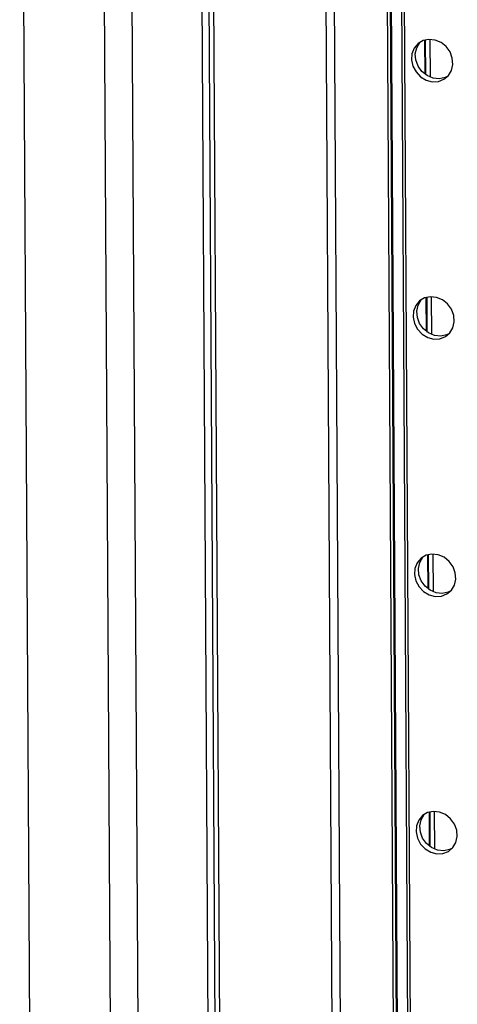
# Model space of a CAD drawing. Extents: x 50 to 2920, y 50 to 2050.
# Drawn here: x 2350 to 2431, y 1095 to 1278 of the extents above; entities that cross this region are included whole.
import ezdxf

# ---------------------------------------------------------------- set-up
doc = ezdxf.new("R2010")
doc.units = 0
doc.header["$MEASUREMENT"] = 0
doc.layers.get('0').update_dxf_attribs({"linetype": 'CONTINUOUS'})

msp = doc.modelspace()

# ---------------------------------------------------------------- linework, layer by layer
at = {"color": 7, "linetype": 'CONTINUOUS'}
for p, q in [((2389.456, 747.203), (2385.295, 1459.264)), ((2420.611, 1455.423), (2424.772, 743.362)), ((2406.154, 1444.596), (2410.315, 732.534)), ((2411.932, 731.838), (2407.771, 1443.899)), ((2421.197, 826.295), (2417.605, 1440.924)), ((2421.724, 827.233), (2418.135, 1441.351)), ((2418.265, 1440.637), (2421.849, 827.391)), ((2420.205, 1439.801), (2423.768, 830.284)), ((2387.286, 749.352), (2383.348, 1423.285)), ((2388.575, 749.535), (2384.636, 1423.468)), ((2369.25, 736.803), (2365.295, 1413.595)), ((2374.405, 737.534), (2370.449, 1414.326)), ((2354.253, 743.197), (2350.354, 1410.457)), ((2425.385, 1273.783), (2425.422, 1267.528)), ((2425.618, 1267.384), (2425.58, 1273.834)), ((2426.368, 1273.923), (2426.408, 1266.949)), ((2425.664, 1226.122), (2425.701, 1219.867)), ((2425.897, 1219.723), (2425.859, 1226.172)), ((2426.646, 1226.261), (2426.687, 1219.287)), ((2425.943, 1178.46), (2425.979, 1172.205)), ((2426.175, 1172.061), (2426.137, 1178.511)), ((2426.925, 1178.6), (2426.965, 1171.626)), ((2426.221, 1130.799), (2426.258, 1124.544)), ((2426.454, 1124.4), (2426.416, 1130.849)), ((2427.203, 1130.939), (2427.244, 1123.964))]:
    msp.add_line(p, q, dxfattribs=at)
at = {"color": 7, "linetype": 'CONTINUOUS', "flags": 128}
for points in [[(2426.83, 1266.084), (2427.96, 1266.135), (2428.987, 1266.528), (2429.821, 1267.229), (2430.386, 1268.176), (2430.634, 1269.284), (2430.542, 1270.455), (2430.118, 1271.585), (2429.4, 1272.574), (2428.451, 1273.333), (2427.357, 1273.795), (2426.213, 1273.919), (2425.123, 1273.695), (2424.182, 1273.141), (2423.474, 1272.308), (2423.063, 1271.269), (2422.984, 1270.116), (2423.245, 1268.953), (2423.823, 1267.882), (2424.666, 1266.998), (2425.699, 1266.381), (2426.83, 1266.084)], [(2429.714, 1267.109), (2429.199, 1266.859), (2428.108, 1266.635), (2426.965, 1266.759), (2425.87, 1267.221), (2424.922, 1267.98), (2424.203, 1268.969), (2423.779, 1270.099), (2423.687, 1271.27), (2423.935, 1272.378), (2424.501, 1273.325), (2424.608, 1273.445)], [(2427.109, 1218.423), (2428.238, 1218.473), (2429.266, 1218.867), (2430.099, 1219.568), (2430.665, 1220.515), (2430.913, 1221.623), (2430.821, 1222.794), (2430.397, 1223.924), (2429.678, 1224.912), (2428.73, 1225.671), (2427.635, 1226.133), (2426.492, 1226.258), (2425.401, 1226.033), (2424.46, 1225.48), (2423.753, 1224.646), (2423.341, 1223.607), (2423.263, 1222.455), (2423.524, 1221.291), (2424.101, 1220.22), (2424.944, 1219.337), (2425.977, 1218.719), (2427.109, 1218.423)], [(2429.992, 1219.448), (2429.477, 1219.198), (2428.387, 1218.973), (2427.243, 1219.098), (2426.149, 1219.56), (2425.2, 1220.319), (2424.482, 1221.307), (2424.058, 1222.437), (2423.966, 1223.608), (2424.213, 1224.716), (2424.779, 1225.663), (2424.886, 1225.783)], [(2427.387, 1170.761), (2428.517, 1170.812), (2429.544, 1171.205), (2430.378, 1171.907), (2430.944, 1172.853), (2431.191, 1173.961), (2431.099, 1175.132), (2430.675, 1176.262), (2429.957, 1177.251), (2429.008, 1178.01), (2427.914, 1178.472), (2426.77, 1178.596), (2425.68, 1178.372), (2424.739, 1177.818), (2424.031, 1176.985), (2423.62, 1175.946), (2423.541, 1174.794), (2423.802, 1173.63), (2424.38, 1172.559), (2425.223, 1171.675), (2426.256, 1171.058), (2427.387, 1170.761)], [(2430.271, 1171.786), (2429.756, 1171.537), (2428.665, 1171.312), (2427.522, 1171.436), (2426.427, 1171.899), (2425.479, 1172.658), (2424.76, 1173.646), (2424.336, 1174.776), (2424.244, 1175.947), (2424.492, 1177.055), (2425.058, 1178.002), (2425.165, 1178.122)], [(2427.666, 1123.1), (2428.796, 1123.151), (2429.823, 1123.544), (2430.656, 1124.245), (2431.222, 1125.192), (2431.47, 1126.3), (2431.378, 1127.471), (2430.954, 1128.601), (2430.235, 1129.589), (2429.287, 1130.348), (2428.192, 1130.811), (2427.049, 1130.935), (2425.958, 1130.71), (2425.017, 1130.157), (2424.31, 1129.324), (2423.898, 1128.285), (2423.82, 1127.132), (2424.081, 1125.969), (2424.658, 1124.898), (2425.501, 1124.014), (2426.534, 1123.396), (2427.666, 1123.1)], [(2430.549, 1124.125), (2430.034, 1123.875), (2428.944, 1123.651), (2427.8, 1123.775), (2426.706, 1124.237), (2425.757, 1124.996), (2425.039, 1125.985), (2424.615, 1127.114), (2424.523, 1128.285), (2424.77, 1129.394), (2425.336, 1130.34), (2425.443, 1130.46)]]:
    msp.add_lwpolyline(points, dxfattribs=at)

doc.saveas('drawing.dxf')
